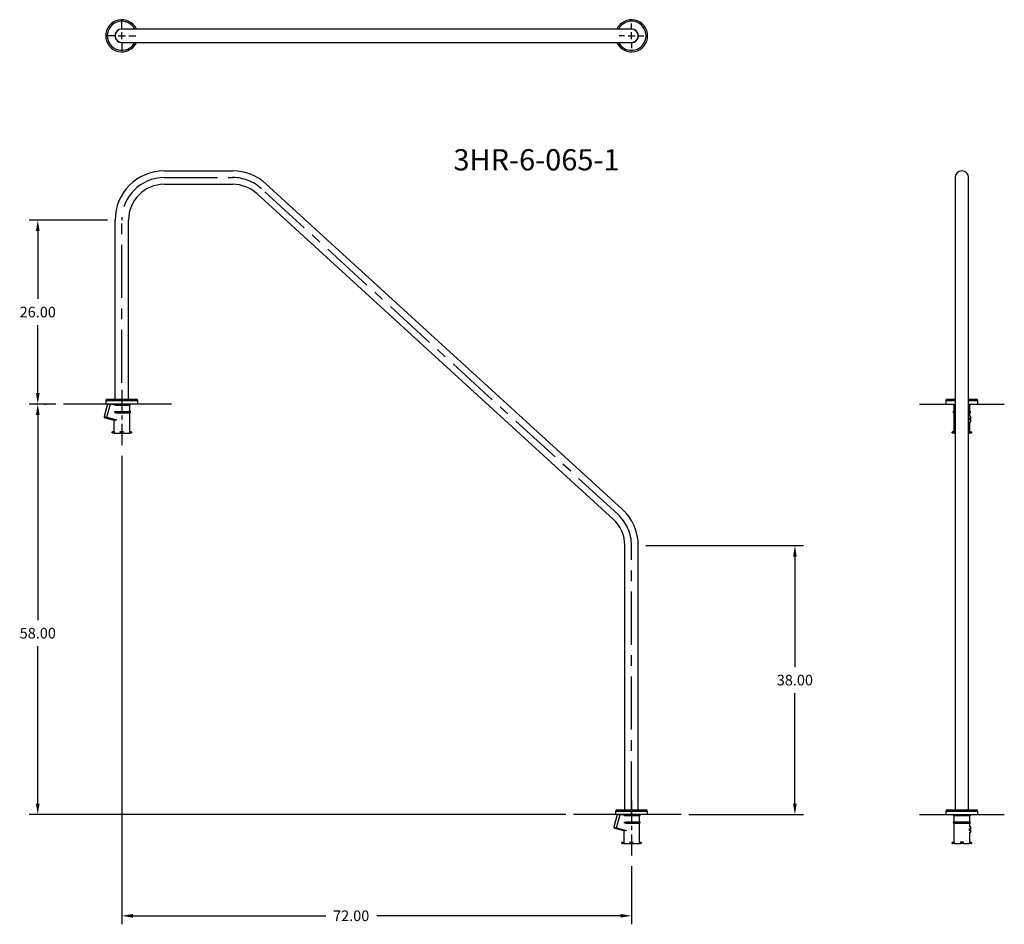
# Model space of a CAD drawing. Extents: x -14 to 125, y -16 to 112.
import ezdxf

# ---------------------------------------------------------------- set-up
doc = ezdxf.new("R2010")
doc.units = 0
doc.header["$LTSCALE"] = 6
doc.header["$MEASUREMENT"] = 0
doc.header["$PDSIZE"] = -1
doc.linetypes.add('CENTER', pattern=[2, 1.25, -0.25, 0.25, -0.25])
doc.linetypes.add('CENTERX2', pattern=[0.8, 0.5, -0.1, 0.1, -0.1])
doc.layers.get('0').update_dxf_attribs({"linetype": 'CONTINUOUS'})
doc.layers.get('DEFPOINTS').update_dxf_attribs({"linetype": 'CONTINUOUS'})
doc.styles.add('ARIAL', font='ARIAL.TTF')
doc.dimstyles.get("Standard").update_dxf_attribs({"dimtxt": 0.18, "dimasz": 0.18, "dimexe": 0.18, "dimexo": 0.0625, "dimgap": 0.09, "dimtad": 0, "dimtih": 1, "dimtoh": 1, "dimdec": 4, "dimzin": 0, "dimtxsty": 'STANDARD', "dimcen": 0.09, "dimazin": 3, "dimtfac": 1, "dimtdec": 4, "dimtofl": 0, "dimtmove": 0, "dimatfit": 3, "dimtolj": 1, "dimtzin": 0})

# ---------------------------------------------------------------- blocks, each defined once
blk = doc.blocks.new('*D16')
at = {"color": 0}
for p, q in [((0, 50.69), (0, -15.5)), ((72, -7.31), (72, -15.5)), ((1.56, -14.3), (28.8, -14.3)), ((70.44, -14.3), (36, -14.3))]:
    blk.add_line(p, q, dxfattribs=at)
for points in [[(1.56, -14.04), (1.56, -14.56), (0, -14.3)], [(70.44, -14.04), (70.44, -14.56), (72, -14.3)]]:
    blk.add_solid(points, dxfattribs=at)
at = {"layer": 'DEFPOINTS', "color": 0}
for p in [(0, 51.77), (72, -6.23), (72, -14.3)]:
    blk.add_point(p, dxfattribs=at)
at = {"color": 0, "insert": (32.4, -14.3), "char_height": 1.5, "attachment_point": 5, "style": 'ARIAL'}
blk.add_mtext('\\A1;72.00', dxfattribs=at)
blk = doc.blocks.new('*D17')
at = {"color": 0}
for p, q in [((-10.92, 58), (-10.67, 58)), ((-11.87, 56.44), (-11.87, 27.48)), ((-11.87, 1.56), (-11.87, 23.79)), ((62.7, 0), (-13.07, 0))]:
    blk.add_line(p, q, dxfattribs=at)
for points in [[(-12.13, 56.44), (-11.61, 56.44), (-11.87, 58)], [(-12.13, 1.56), (-11.61, 1.56), (-11.87, 0)]]:
    blk.add_solid(points, dxfattribs=at)
at = {"layer": 'DEFPOINTS', "color": 0}
for p in [(-12, 58), (-11.87, 0), (63.78, 0)]:
    blk.add_point(p, dxfattribs=at)
at = {"color": 0, "insert": (-11.87, 25.63), "char_height": 1.5, "attachment_point": 5, "style": 'ARIAL'}
blk.add_mtext('\\A1;58.00', dxfattribs=at)
blk = doc.blocks.new('*D18')
at = {"color": 0}
for p, q in [((74.03, 38), (96.27, 38)), ((95.07, 36.44), (95.07, 20.85)), ((95.07, 1.56), (95.07, 17.15)), ((80.11, 0), (96.27, 0))]:
    blk.add_line(p, q, dxfattribs=at)
for points in [[(94.81, 36.44), (95.33, 36.44), (95.07, 38)], [(94.81, 1.56), (95.33, 1.56), (95.07, 0)]]:
    blk.add_solid(points, dxfattribs=at)
at = {"layer": 'DEFPOINTS', "color": 0}
for p in [(72.95, 38), (79.03, 0), (95.07, 0)]:
    blk.add_point(p, dxfattribs=at)
at = {"color": 0, "insert": (95.07, 19), "char_height": 1.5, "attachment_point": 5, "style": 'ARIAL'}
blk.add_mtext('\\A1;38.00', dxfattribs=at)
blk = doc.blocks.new('*D19')
at = {"color": 0}
for p, q in [((-2.03, 84), (-13.07, 84)), ((-11.87, 82.44), (-11.87, 72.85)), ((-11.87, 59.56), (-11.87, 69.15)), ((-9.3, 58), (-13.07, 58))]:
    blk.add_line(p, q, dxfattribs=at)
for points in [[(-12.13, 82.44), (-11.61, 82.44), (-11.87, 84)], [(-12.13, 59.56), (-11.61, 59.56), (-11.87, 58)]]:
    blk.add_solid(points, dxfattribs=at)
at = {"layer": 'DEFPOINTS', "color": 0}
for p in [(-11.87, 84), (-0.95, 84), (-8.22, 58)]:
    blk.add_point(p, dxfattribs=at)
at = {"color": 0, "insert": (-11.87, 71), "char_height": 1.5, "attachment_point": 5, "style": 'ARIAL'}
blk.add_mtext('\\A1;26.00', dxfattribs=at)
blk = doc.blocks.new('_AS-100B')
at = {"color": 7, "linetype": 'CONTINUOUS'}
for p, q in [((-2.01, 0), (-2.48, -1.77)), ((-2.12, -1.87), (-1.62, 0)), ((-2.01, 0), (-1.62, 0)), ((-1.62, 0), (-1.05, 0)), ((-1.05, -0.12), (-1.05, 0)), ((-1.05, 0), (1.23, 0)), ((1.23, -0.12), (1.23, 0)), ((-1.05, -0.12), (1.23, -0.12)), ((-0.89, -0.15), (-1.05, -0.12)), ((-1, -1.06), (-0.83, -1.03)), ((-1, -1.06), (1.23, -1.06)), ((-0.99, -1.19), (-1, -1.06)), ((-0.99, -1.19), (1.23, -1.19)), ((-0.81, -1.22), (-0.99, -1.19)), ((-0.89, -0.15), (1.11, -0.15)), ((-0.83, -1.03), (1.11, -1.03)), ((-0.81, -1.22), (1.11, -1.22)), ((1.11, -1.03), (1.11, -0.15)), ((1.23, -1.06), (1.11, -1.03)), ((1.11, -0.15), (1.23, -0.12)), ((1.11, -1.22), (1.23, -1.19)), ((1.11, -3.85), (1.11, -1.22)), ((1.23, -1.19), (1.23, -1.06)), ((-2.48, -1.77), (-2.12, -1.87)), ((-2.12, -2.03), (-2.37, -1.96)), ((-2.12, -1.87), (-0.71, -2.25)), ((-0.9, -2.36), (-2.12, -2.03)), ((-1.11, -2.3), (-1.11, -3.85)), ((-1.38, -4.05), (-1.38, -3.96)), ((-1.34, -3.91), (-1.1, -3.85)), ((-1.1, -4.1), (-1.32, -4.1)), ((-1.1, -3.85), (-1.1, -4.1)), ((-1.1, -4.1), (-0.19, -4.1)), ((-0.19, -3.91), (-0.19, -3.85)), ((-0.19, -3.91), (0.19, -3.91)), ((-0.19, -3.96), (-0.19, -3.91)), ((-0.19, -3.96), (0.19, -3.96)), ((-0.19, -4.05), (-0.19, -3.96)), ((-0.19, -4.1), (-0.19, -4.05)), ((-0.19, -4.05), (0.19, -4.05)), ((-0.19, -4.1), (0.19, -4.1)), ((0.19, -3.91), (0.19, -3.85)), ((0.19, -3.96), (0.19, -3.91)), ((0.19, -4.05), (0.19, -3.96)), ((0.19, -4.1), (0.19, -4.05)), ((0.19, -4.1), (1.1, -4.1)), ((1.1, -3.85), (1.1, -4.1)), ((1.1, -3.85), (1.34, -3.91)), ((1.32, -4.1), (1.1, -4.1)), ((1.37, -3.96), (1.37, -4.05))]:
    blk.add_line(p, q, dxfattribs=at)
at = {"color": 7, "linetype": 'CONTINUOUS', "const_width": 0.00591, "flags": 128}
for points in [[(-0.89, -0.15), (-0.87, -0.46), (-0.85, -0.75), (-0.83, -1.03)], [(-0.81, -1.22), (-0.79, -1.49), (-0.76, -1.76), (-0.74, -2.01), (-0.71, -2.25)], [(-2.12, -2.03), (-2.13, -2.02), (-2.13, -2.01), (-2.14, -2), (-2.14, -1.98), (-2.13, -1.95), (-2.13, -1.93), (-2.13, -1.9), (-2.12, -1.87)], [(-0.71, -2.25), (-0.71, -2.27), (-0.72, -2.29), (-0.73, -2.31), (-0.76, -2.34), (-0.79, -2.35), (-0.83, -2.36), (-0.86, -2.36), (-0.9, -2.36)], [(0.19, -3.85), (0.1, -3.85), (0, -3.85), (-0.1, -3.85), (-0.19, -3.85)]]:
    blk.add_lwpolyline(points, dxfattribs=at)
at = {"color": 7, "linetype": 'CONTINUOUS'}
for centre, radius, start, end in [((-2.33, -1.81), 0.156, 165, 255), ((-1.32, -3.96), 0.05, 105, 180), ((-1.32, -4.05), 0.05, 180, 270), ((1.32, -4.05), 0.05, 270, 0), ((1.32, -3.96), 0.05, 0, 75)]:
    blk.add_arc(centre, radius, start, end, dxfattribs=at)

msp = doc.modelspace()

# ---------------------------------------------------------------- linework, layer by layer
at = {"linetype": 'CONTINUOUS'}
for p, q in [((0, 111.032), (0, 112.032)), ((72, 111.032), (72, 111.782)), ((-1, 110.032), (-2, 110.032)), ((-0.5, 110.032), (0.5, 110.032)), ((0, 109.532), (0, 110.532)), ((1, 110.032), (2, 110.032)), ((71, 110.032), (70.25, 110.032)), ((71.5, 110.032), (72.5, 110.032)), ((72, 109.532), (72, 110.532)), ((73, 110.032), (73.75, 110.032)), ((0, 109.032), (0, 108.032)), ((72, 109.032), (72, 108.282)), ((2.275, 57.999), (-2.275, 57.999)), ((112.652, 58), (117.702, 58)), ((119.602, 58), (124.652, 58)), ((74.275, -0.001), (69.725, -0.001)), ((112.652, 0), (124.652, 0))]:
    msp.add_line(p, q, dxfattribs=at)
at = {"color": 7, "linetype": 'CONTINUOUS'}
for p, q in [((8.858, 110.982), (0, 110.982)), ((72, 110.982), (8.858, 110.982)), ((0, 109.082), (8.858, 109.082)), ((8.858, 109.082), (72, 109.082)), ((117.702, 90), (117.702, 88.534)), ((119.602, 88.534), (119.602, 90)), ((117.702, 88.534), (117.702, 66.844)), ((119.602, 66.844), (119.602, 88.534)), ((117.702, 66.844), (117.702, 62.31)), ((119.602, 62.31), (119.602, 66.844)), ((117.702, 62.31), (117.702, 0.67)), ((119.602, 0.67), (119.602, 62.31)), ((-2.275, 58.449), (-2.275, 57.999)), ((0, 58.449), (-2.275, 58.449)), ((-2.055, 58.669), (2.055, 58.669)), ((2.275, 58.449), (0, 58.449)), ((2.275, 57.999), (2.275, 58.449)), ((116.377, 58.45), (116.377, 58)), ((117.702, 58.45), (116.377, 58.45)), ((116.597, 58.67), (117.702, 58.67)), ((119.602, 58.67), (120.707, 58.67)), ((120.927, 58.45), (119.602, 58.45)), ((120.927, 58), (120.927, 58.45)), ((116.377, 58), (117.702, 58)), ((117.427, 58), (117.427, 57.875)), ((117.427, 57.875), (117.537, 57.846)), ((117.427, 57.875), (117.702, 57.875)), ((117.537, 57.846), (117.537, 56.967)), ((117.537, 57.846), (117.702, 57.846)), ((119.602, 58), (120.927, 58)), ((119.602, 57.875), (119.877, 57.875)), ((119.602, 57.846), (119.767, 57.846)), ((119.767, 57.846), (119.877, 57.875)), ((119.767, 56.967), (119.767, 57.846)), ((119.877, 57.875), (119.877, 58)), ((117.537, 56.967), (117.427, 56.937)), ((117.427, 56.937), (117.427, 56.812)), ((117.427, 56.937), (117.702, 56.937)), ((117.427, 56.812), (117.537, 56.783)), ((117.427, 56.812), (117.702, 56.812)), ((117.537, 56.967), (117.702, 56.967)), ((117.537, 56.783), (117.537, 54.15)), ((117.537, 56.783), (117.702, 56.783)), ((119.602, 56.967), (119.767, 56.967)), ((119.602, 56.937), (119.877, 56.937)), ((119.602, 56.812), (119.877, 56.812)), ((119.602, 56.783), (119.767, 56.783)), ((119.74, 55.725), (119.74, 56.025)), ((119.902, 56.025), (119.74, 56.025)), ((119.902, 55.725), (119.74, 55.725)), ((119.902, 56.258), (119.766, 56.267)), ((119.877, 56.937), (119.767, 56.967)), ((119.767, 56.783), (119.877, 56.812)), ((119.767, 56.264), (119.767, 56.783)), ((119.877, 56.812), (119.877, 56.937)), ((119.902, 56.025), (119.902, 56.258)), ((119.902, 55.725), (119.902, 56.025)), ((119.902, 55.492), (119.902, 55.725)), ((119.766, 55.483), (119.902, 55.492)), ((119.767, 54.15), (119.767, 55.486)), ((117.277, 53.95), (117.277, 54.042)), ((117.314, 54.09), (117.553, 54.154)), ((117.553, 53.9), (117.327, 53.9)), ((117.553, 54.154), (117.553, 53.9)), ((117.553, 53.9), (117.702, 53.9)), ((119.602, 53.9), (119.751, 53.9)), ((119.751, 54.154), (119.751, 53.9)), ((119.751, 54.154), (119.99, 54.09)), ((119.977, 53.9), (119.751, 53.9)), ((120.027, 54.042), (120.027, 53.95)), ((69.725, 0.449), (69.725, -0.001)), ((72, 0.449), (69.725, 0.449)), ((69.945, 0.669), (74.055, 0.669)), ((74.275, 0.449), (72, 0.449)), ((74.275, -0.001), (74.275, 0.449)), ((116.377, 0.45), (116.377, 0)), ((120.927, 0.45), (116.377, 0.45)), ((116.597, 0.67), (120.707, 0.67)), ((120.927, 0), (120.927, 0.45)), ((116.377, 0), (120.927, 0)), ((117.427, 0), (117.427, -0.125)), ((117.427, -0.125), (117.537, -0.154)), ((117.427, -0.125), (119.877, -0.125)), ((117.537, -1.033), (117.427, -1.063)), ((117.427, -1.063), (117.427, -1.188)), ((117.427, -1.063), (119.877, -1.063)), ((117.427, -1.188), (117.537, -1.217)), ((117.427, -1.188), (119.877, -1.188)), ((117.537, -0.154), (117.537, -1.033)), ((117.537, -0.154), (119.767, -0.154)), ((117.537, -1.033), (119.767, -1.033)), ((117.537, -1.217), (117.537, -3.85)), ((117.537, -1.217), (119.767, -1.217)), ((119.767, -0.154), (119.877, -0.125)), ((119.767, -1.033), (119.767, -0.154)), ((119.877, -1.063), (119.767, -1.033)), ((119.767, -1.217), (119.877, -1.188)), ((119.767, -1.736), (119.767, -1.217)), ((119.877, -0.125), (119.877, 0)), ((119.877, -1.188), (119.877, -1.063)), ((119.74, -2.275), (119.74, -1.975)), ((119.902, -1.975), (119.74, -1.975)), ((119.902, -2.275), (119.74, -2.275)), ((119.902, -1.742), (119.766, -1.733)), ((119.766, -2.517), (119.902, -2.508)), ((119.767, -3.85), (119.767, -2.514)), ((119.902, -1.975), (119.902, -1.742)), ((119.902, -2.275), (119.902, -1.975)), ((119.902, -2.508), (119.902, -2.275)), ((117.277, -4.05), (117.277, -3.958)), ((117.314, -3.91), (117.553, -3.846)), ((117.553, -4.1), (117.327, -4.1)), ((117.553, -3.846), (117.553, -4.1)), ((117.553, -4.1), (118.462, -4.1)), ((118.462, -3.846), (118.462, -3.91)), ((118.842, -3.91), (118.462, -3.91)), ((118.462, -3.91), (118.462, -3.958)), ((118.842, -3.958), (118.462, -3.958)), ((118.462, -3.958), (118.462, -4.05)), ((118.842, -4.05), (118.462, -4.05)), ((118.462, -4.05), (118.462, -4.1)), ((118.842, -4.1), (118.462, -4.1)), ((118.842, -3.846), (118.842, -3.91)), ((118.842, -3.91), (118.842, -3.958)), ((118.842, -3.958), (118.842, -4.05)), ((118.842, -4.05), (118.842, -4.1)), ((118.842, -4.1), (119.751, -4.1)), ((119.751, -3.846), (119.751, -4.1)), ((119.751, -3.846), (119.99, -3.91)), ((119.977, -4.1), (119.751, -4.1)), ((120.027, -3.958), (120.027, -4.05))]:
    msp.add_line(p, q, dxfattribs=at)
at = {"color": 7}
for p, q in [((6, 90.95), (15.671, 90.95)), ((6, 89.05), (15.671, 89.05)), ((70.689, 43.13), (20.36, 89.13)), ((69.407, 41.728), (19.078, 87.728)), ((-0.95, 58.669), (-0.95, 84)), ((0.95, 58.669), (0.95, 84)), ((71.05, 0.669), (71.05, 38)), ((72.95, 0.669), (72.95, 38))]:
    msp.add_line(p, q, dxfattribs=at)
at = {"color": 7, "linetype": 'CENTER'}
for p, q in [((6, 90), (15.671, 90)), ((70.048, 42.429), (19.719, 88.429)), ((0, 60.996), (0, 84)), ((72, 0), (72, 38))]:
    msp.add_line(p, q, dxfattribs=at)
at = {"color": 7, "linetype": 'CENTERX2'}
for p, q in [((0, 59.996), (0, 51.771)), ((0, 59.996), (0, 51.771)), ((72, 1.996), (72, -6.229)), ((72, 1.996), (72, -6.229))]:
    msp.add_line(p, q, dxfattribs=at)
at = {"color": 7, "flags": 128}
for points in [[(7.03, 58), (-8.222, 58)], [(79.03, 0), (63.778, 0)]]:
    msp.add_lwpolyline(points, dxfattribs=at)
at = {"color": 7, "linetype": 'CONTINUOUS', "const_width": 0.00591, "flags": 128}
for points in [[(119.74, 56.025), (119.743, 56.103), (119.75, 56.173), (119.759, 56.228), (119.765, 56.26), (119.766, 56.264)], [(119.766, 55.486), (119.767, 55.484), (119.762, 55.505), (119.754, 55.55), (119.745, 55.616), (119.74, 55.694), (119.74, 55.725)], [(119.74, -1.975), (119.743, -1.897), (119.75, -1.827), (119.759, -1.772), (119.765, -1.74), (119.766, -1.736)], [(119.766, -2.514), (119.767, -2.516), (119.762, -2.495), (119.754, -2.45), (119.745, -2.384), (119.74, -2.306), (119.74, -2.275)], [(118.842, -3.846), (118.715, -3.85), (118.588, -3.85), (118.462, -3.846)]]:
    msp.add_lwpolyline(points, dxfattribs=at)
at = {"color": 7, "linetype": 'CONTINUOUS'}
for centre, radius, start, end in [((0, 110.032), 2.275, 24.68205, 335.31795), ((0, 110.032), 2.055, 27.53479, 332.46521), ((72, 110.032), 2.275, 204.68205, 155.31795), ((72, 110.032), 2.055, 207.53479, 152.46521), ((0, 110.032), 0.965, 79.88458, 280.11542), ((0, 110.032), 0.95, 90, 270), ((72, 110.032), 0.965, 259.88458, 100.11542), ((72, 110.032), 0.95, 270, 90), ((118.652, 90), 0.95, 0, 180), ((-2.055, 58.449), 0.22, 90, 180), ((2.055, 58.449), 0.22, 0, 90), ((116.597, 58.45), 0.22, 90, 180), ((120.707, 58.45), 0.22, 0, 90), ((117.327, 54.042), 0.05, 105, 180), ((117.327, 53.95), 0.05, 180, 270), ((119.977, 53.95), 0.05, 270, 0), ((119.977, 54.042), 0.05, 0, 75), ((69.945, 0.449), 0.22, 90, 180), ((74.055, 0.449), 0.22, 0, 90), ((116.597, 0.45), 0.22, 90, 180), ((120.707, 0.45), 0.22, 0, 90), ((117.327, -3.958), 0.05, 105, 180), ((117.327, -4.05), 0.05, 180, 270), ((119.977, -4.05), 0.05, 270, 0), ((119.977, -3.958), 0.05, 0, 75)]:
    msp.add_arc(centre, radius, start, end, dxfattribs=at)
at = {"color": 7}
for centre, radius, start, end in [((6, 84), 6.95, 90, 180), ((15.671, 84), 6.95, 47.57313, 90), ((6, 84), 5.05, 90, 180), ((15.671, 84), 5.05, 47.57313, 90), ((66, 38), 6.95, 0, 47.57313), ((66, 38), 5.05, 0, 47.57313)]:
    msp.add_arc(centre, radius, start, end, dxfattribs=at)
at = {"color": 7, "linetype": 'CENTER'}
for centre, start, end in [((6, 84), 90, 180), ((15.671, 84), 47.57313, 90), ((66, 38), 0, 47.57313)]:
    msp.add_arc(centre, 6, start, end, dxfattribs=at)
at = {"color": 7, "linetype": 'BYBLOCK'}
msp.add_point((15.671, 90), dxfattribs=at)
msp.add_point((15.671, 90), dxfattribs=at)
msp.add_point((15.671, 90), dxfattribs=at)
msp.add_point((15.671, 90), dxfattribs=at)

# ---------------------------------------------------------------- block references
for p in [(0, 57.999), (72, 0)]:
    msp.add_blockref('_AS-100B', p)

# ---------------------------------------------------------------- texts
at = {"color": 7, "style": 'ARIAL'}
msp.add_text('3HR-6-065-1', height=3, dxfattribs=at).set_placement((46.843, 91.012))

# ---------------------------------------------------------------- dimensions: what is measured, and where the dimension line sits
at = {"color": 7}
for base, p1, p2, picture, middle in [((-11.868, 84), (-8.222, 58), (-0.95, 84), '*D19', (-11.868, 71)), ((95.065, 0), (72.95, 38), (79.03, 0), '*D18', (95.065, 19))]:
    dim = msp.add_linear_dim(base=base, p1=p1, p2=p2, angle=90, dimstyle='STANDARD', override={"dimscale": 12, "dimtxt": 0.125, "dimasz": 0.13, "dimexe": 0.1, "dimexo": 0.09, "dimdec": 2, "dimtxsty": 'ARIAL', "dimcen": 0.04, "dimtdec": 2}, dxfattribs=at)
    dim.commit()
    dim.dimension.update_dxf_attribs({"geometry": picture, "text_midpoint": middle})
dim = msp.add_linear_dim(base=(-11.868, 0), p1=(-12.003, 58), p2=(63.778, 0), angle=90, dimstyle='STANDARD', override={"dimscale": 12, "dimtxt": 0.125, "dimasz": 0.13, "dimexe": 0.1, "dimexo": 0.09, "dimdec": 2, "dimtxsty": 'ARIAL', "dimcen": 0.04, "dimtdec": 2}, dxfattribs=at)
dim.commit()
dim.dimension.update_dxf_attribs({"geometry": '*D17', "text_midpoint": (-11.868, 25.634), "dimtype": 160})
dim = msp.add_linear_dim(base=(72, -14.305), p1=(0, 51.771), p2=(72, -6.229), dimstyle='STANDARD', override={"dimscale": 12, "dimtxt": 0.125, "dimasz": 0.13, "dimexe": 0.1, "dimexo": 0.09, "dimdec": 2, "dimtxsty": 'ARIAL', "dimcen": 0.04, "dimtdec": 2}, dxfattribs=at)
dim.commit()
dim.dimension.update_dxf_attribs({"geometry": '*D16', "text_midpoint": (32.398, -14.305), "dimtype": 160})

doc.saveas('drawing.dxf')
